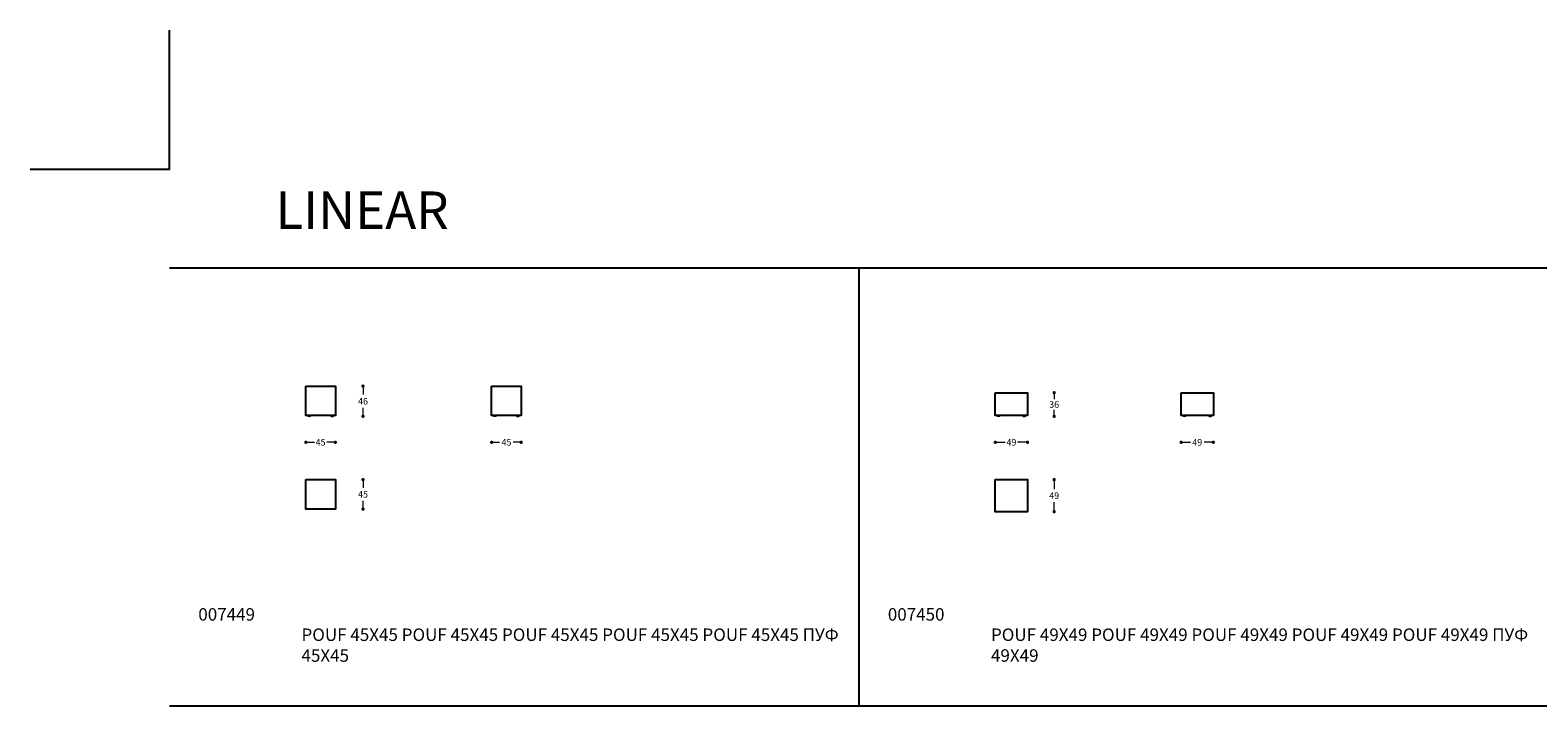
# Model space of a CAD drawing. Units: millimetres. Extents: x 284506 to 289130, y 1242 to 4636.
# Drawn here: x 284506 to 286802, y 3607 to 4636 of the extents above; entities that cross this region are included whole.
import ezdxf

# ---------------------------------------------------------------- set-up
doc = ezdxf.new("R2010")
doc.units = ezdxf.units.MM
for name, color, linetype in [('Disegni', 7, 'Continuous'), ('Griglia', 253, 'Continuous'), ('Testo', 7, 'Continuous')]:
    doc.layers.add(name, color=color, linetype=linetype)
doc.layers.add('Quote', color=7, linetype='Continuous', lineweight=5)
doc.styles.get("Standard").update_dxf_attribs({"font": 'ARIAL.TTF'})
doc.dimstyles.new('Standard$0', dxfattribs={"dimtxt": 0.18, "dimasz": 0.18, "dimexe": 0.185, "dimexo": 0.0625, "dimgap": 0.09, "dimtad": 0, "dimtoh": 1, "dimdec": 0, "dimzin": 0, "dimdsep": 46, "dimtxsty": 'Standard', "dimcen": 0.09, "dimclrd": 1, "dimclre": 1, "dimadec": 0, "dimazin": 0, "dimtfac": 1, "dimtdec": 0, "dimtix": 1, "dimtmove": 2, "dimatfit": 0, "dimfxl": 1, "dimtolj": 1, "dimtzin": 0, "dimlwd": 5, "dimlwe": 5, "dimarcsym": 0})

# ---------------------------------------------------------------- blocks, each defined once
blk = doc.blocks.new('_Dot')
at = {"color": 0, "linetype": 'ByBlock', "lineweight": -2}
blk.add_line((-0.5, 0), (-1, 0), dxfattribs=at)
at = {"color": 0, "linetype": 'ByBlock', "const_width": 0.5}
blk.add_lwpolyline([(-0.25, 0, 1), (0.25, 0, 1)], format="xyb", close=True, dxfattribs=at)
blk = doc.blocks.new('*D2609')
at = {"layer": 'Defpoints', "color": 0, "linetype": 'Continuous', "transparency": 16777216}
for p in [(284925.9, 4049.1), (284970.9, 4049.1), (284970.9, 4008.5)]:
    blk.add_point(p, dxfattribs=at)
at = {"layer": 'Quote', "linetype": 'Continuous', "lineweight": 0, "transparency": 16777216}
for p, q in [((284930.9, 4008.5), (284939, 4008.5)), ((284965.9, 4008.5), (284957.8, 4008.5))]:
    blk.add_line(p, q, dxfattribs=at)
at = {"layer": 'Quote', "linetype": 'Continuous', "lineweight": 0, "transparency": 16777216, "xscale": 5, "yscale": 5, "zscale": 5, "rotation": 180}
blk.add_blockref('_Dot', (284925.9, 4008.5), dxfattribs=at)
at = {"layer": 'Quote', "linetype": 'Continuous', "lineweight": 0, "transparency": 16777216, "xscale": 5, "yscale": 5, "zscale": 5}
blk.add_blockref('_Dot', (284970.9, 4008.5), dxfattribs=at)
at = {"layer": 'Quote', "color": 7, "linetype": 'Continuous', "transparency": 16777216, "insert": (284948.4, 4008.5), "char_height": 10, "attachment_point": 5}
blk.add_mtext('\\A1;45', dxfattribs=at)
blk = doc.blocks.new('*D2610')
at = {"layer": 'Defpoints', "color": 0, "linetype": 'Continuous', "transparency": 16777216}
for p in [(284970.7, 3951.7), (284970.7, 3906.7), (285013, 3906.7)]:
    blk.add_point(p, dxfattribs=at)
at = {"layer": 'Quote', "linetype": 'Continuous', "lineweight": 0, "transparency": 16777216}
for p, q in [((285013, 3946.7), (285013, 3939.2)), ((285013, 3911.7), (285013, 3919.1))]:
    blk.add_line(p, q, dxfattribs=at)
at = {"layer": 'Quote', "linetype": 'Continuous', "lineweight": 0, "transparency": 16777216, "xscale": 5, "yscale": 5, "zscale": 5}
for p, rotation in [((285013, 3951.7), 90), ((285013, 3906.7), 270)]:
    blk.add_blockref('_Dot', p, dxfattribs=dict(at, rotation=rotation))
at = {"layer": 'Quote', "color": 7, "linetype": 'Continuous', "transparency": 16777216, "insert": (285013, 3929.2), "char_height": 10, "attachment_point": 5}
blk.add_mtext('\\A1;45', dxfattribs=at)
blk = doc.blocks.new('*D2611')
at = {"layer": 'Defpoints', "color": 0, "linetype": 'Continuous', "transparency": 16777216}
for p in [(284970.9, 4094.1), (285013, 4094.1), (284967.4, 4048.1)]:
    blk.add_point(p, dxfattribs=at)
at = {"layer": 'Quote', "linetype": 'Continuous', "lineweight": 0, "transparency": 16777216}
for p, q in [((285013, 4089.1), (285013, 4081.2)), ((285013, 4053.1), (285013, 4061))]:
    blk.add_line(p, q, dxfattribs=at)
at = {"layer": 'Quote', "linetype": 'Continuous', "lineweight": 0, "transparency": 16777216, "xscale": 5, "yscale": 5, "zscale": 5}
for p, rotation in [((285013, 4094.1), 90), ((285013, 4048.1), 270)]:
    blk.add_blockref('_Dot', p, dxfattribs=dict(at, rotation=rotation))
at = {"layer": 'Quote', "color": 7, "linetype": 'Continuous', "transparency": 16777216, "insert": (285013, 4071.1), "char_height": 10, "attachment_point": 5}
blk.add_mtext('\\A1;46', dxfattribs=at)
blk = doc.blocks.new('*D2612')
at = {"layer": 'Defpoints', "color": 0, "linetype": 'Continuous', "transparency": 16777216}
for p in [(285208.9, 4049.1), (285253.9, 4049.1), (285253.9, 4008.5)]:
    blk.add_point(p, dxfattribs=at)
at = {"layer": 'Quote', "linetype": 'Continuous', "lineweight": 0, "transparency": 16777216}
for p, q in [((285213.9, 4008.5), (285221, 4008.5)), ((285248.9, 4008.5), (285241.8, 4008.5))]:
    blk.add_line(p, q, dxfattribs=at)
at = {"layer": 'Quote', "linetype": 'Continuous', "lineweight": 0, "transparency": 16777216, "xscale": 5, "yscale": 5, "zscale": 5, "rotation": 180}
blk.add_blockref('_Dot', (285208.9, 4008.5), dxfattribs=at)
at = {"layer": 'Quote', "linetype": 'Continuous', "lineweight": 0, "transparency": 16777216, "xscale": 5, "yscale": 5, "zscale": 5}
blk.add_blockref('_Dot', (285253.9, 4008.5), dxfattribs=at)
at = {"layer": 'Quote', "color": 7, "linetype": 'Continuous', "transparency": 16777216, "insert": (285231.4, 4008.5), "char_height": 10, "attachment_point": 5}
blk.add_mtext('\\A1;45', dxfattribs=at)
blk = doc.blocks.new('*D2613')
at = {"layer": 'Defpoints', "color": 0, "linetype": 'Continuous', "transparency": 16777216}
for p in [(285975.9, 4049.1), (286024.9, 4049.1), (286024.9, 4008.5)]:
    blk.add_point(p, dxfattribs=at)
at = {"layer": 'Quote', "linetype": 'Continuous', "lineweight": 0, "transparency": 16777216}
for p, q in [((285980.9, 4008.5), (285991, 4008.5)), ((286019.9, 4008.5), (286009.7, 4008.5))]:
    blk.add_line(p, q, dxfattribs=at)
at = {"layer": 'Quote', "linetype": 'Continuous', "lineweight": 0, "transparency": 16777216, "xscale": 5, "yscale": 5, "zscale": 5, "rotation": 180}
blk.add_blockref('_Dot', (285975.9, 4008.5), dxfattribs=at)
at = {"layer": 'Quote', "linetype": 'Continuous', "lineweight": 0, "transparency": 16777216, "xscale": 5, "yscale": 5, "zscale": 5}
blk.add_blockref('_Dot', (286024.9, 4008.5), dxfattribs=at)
at = {"layer": 'Quote', "color": 7, "linetype": 'Continuous', "transparency": 16777216, "insert": (286000.4, 4008.5), "char_height": 10, "attachment_point": 5}
blk.add_mtext('\\A1;49', dxfattribs=at)
blk = doc.blocks.new('*D2614')
at = {"layer": 'Defpoints', "color": 0, "linetype": 'Continuous', "transparency": 16777216}
for p in [(286024.7, 3951.7), (286024.7, 3902.7), (286065.5, 3902.7)]:
    blk.add_point(p, dxfattribs=at)
at = {"layer": 'Quote', "linetype": 'Continuous', "lineweight": 0, "transparency": 16777216}
for p, q in [((286065.5, 3946.7), (286065.5, 3937.3)), ((286065.5, 3907.7), (286065.5, 3917.1))]:
    blk.add_line(p, q, dxfattribs=at)
at = {"layer": 'Quote', "linetype": 'Continuous', "lineweight": 0, "transparency": 16777216, "xscale": 5, "yscale": 5, "zscale": 5}
for p, rotation in [((286065.5, 3951.7), 90), ((286065.5, 3902.7), 270)]:
    blk.add_blockref('_Dot', p, dxfattribs=dict(at, rotation=rotation))
at = {"layer": 'Quote', "color": 7, "linetype": 'Continuous', "transparency": 16777216, "insert": (286065.5, 3927.2), "char_height": 10, "attachment_point": 5}
blk.add_mtext('\\A1;49', dxfattribs=at)
blk = doc.blocks.new('*D2615')
at = {"layer": 'Defpoints', "color": 0, "linetype": 'Continuous', "transparency": 16777216}
for p in [(286024.9, 4084.1), (286065.5, 4084.1), (286021.4, 4048.1)]:
    blk.add_point(p, dxfattribs=at)
at = {"layer": 'Quote', "linetype": 'Continuous', "lineweight": 0, "transparency": 16777216}
for p, q in [((286065.5, 4079.1), (286065.5, 4074.2)), ((286065.5, 4053.1), (286065.5, 4058))]:
    blk.add_line(p, q, dxfattribs=at)
at = {"layer": 'Quote', "linetype": 'Continuous', "lineweight": 0, "transparency": 16777216, "xscale": 5, "yscale": 5, "zscale": 5}
for p, rotation in [((286065.5, 4084.1), 90), ((286065.5, 4048.1), 270)]:
    blk.add_blockref('_Dot', p, dxfattribs=dict(at, rotation=rotation))
at = {"layer": 'Quote', "color": 7, "linetype": 'Continuous', "transparency": 16777216, "insert": (286065.5, 4066.1), "char_height": 10, "attachment_point": 5}
blk.add_mtext('\\A1;36', dxfattribs=at)
blk = doc.blocks.new('*D2616')
at = {"layer": 'Defpoints', "color": 0, "linetype": 'Continuous', "transparency": 16777216}
for p in [(286258.9, 4049.1), (286307.9, 4049.1), (286307.9, 4008.5)]:
    blk.add_point(p, dxfattribs=at)
at = {"layer": 'Quote', "linetype": 'Continuous', "lineweight": 0, "transparency": 16777216}
for p, q in [((286263.9, 4008.5), (286273, 4008.5)), ((286302.9, 4008.5), (286293.8, 4008.5))]:
    blk.add_line(p, q, dxfattribs=at)
at = {"layer": 'Quote', "linetype": 'Continuous', "lineweight": 0, "transparency": 16777216, "xscale": 5, "yscale": 5, "zscale": 5, "rotation": 180}
blk.add_blockref('_Dot', (286258.9, 4008.5), dxfattribs=at)
at = {"layer": 'Quote', "linetype": 'Continuous', "lineweight": 0, "transparency": 16777216, "xscale": 5, "yscale": 5, "zscale": 5}
blk.add_blockref('_Dot', (286307.9, 4008.5), dxfattribs=at)
at = {"layer": 'Quote', "color": 7, "linetype": 'Continuous', "transparency": 16777216, "insert": (286283.4, 4008.5), "char_height": 10, "attachment_point": 5}
blk.add_mtext('\\A1;49', dxfattribs=at)

msp = doc.modelspace()

# ---------------------------------------------------------------- linework, layer by layer
at = {"layer": 'Disegni'}
for points in [[(284925.9, 4094.1), (284970.9, 4094.1), (284970.9, 4049.1), (284925.9, 4049.1)], [(285208.9, 4094.1), (285253.9, 4094.1), (285253.9, 4049.1), (285208.9, 4049.1)], [(285975.9, 4084.1), (286024.9, 4084.1), (286024.9, 4049.1), (285975.9, 4049.1)], [(286258.9, 4084.1), (286307.9, 4084.1), (286307.9, 4049.1), (286258.9, 4049.1)], [(284929.4, 4049.1), (284932.4, 4049.1), (284932.4, 4048.1), (284929.4, 4048.1)], [(284967.4, 4049.1), (284964.4, 4049.1), (284964.4, 4048.1), (284967.4, 4048.1)], [(285212.4, 4049.1), (285215.4, 4049.1), (285215.4, 4048.1), (285212.4, 4048.1)], [(285250.4, 4049.1), (285247.4, 4049.1), (285247.4, 4048.1), (285250.4, 4048.1)], [(285979.4, 4049.1), (285982.4, 4049.1), (285982.4, 4048.1), (285979.4, 4048.1)], [(286021.4, 4049.1), (286018.4, 4049.1), (286018.4, 4048.1), (286021.4, 4048.1)], [(286262.4, 4049.1), (286265.4, 4049.1), (286265.4, 4048.1), (286262.4, 4048.1)], [(286304.4, 4049.1), (286301.4, 4049.1), (286301.4, 4048.1), (286304.4, 4048.1)], [(284925.9, 3951.7), (284970.9, 3951.7), (284970.9, 3906.7), (284925.9, 3906.7)], [(285975.9, 3951.7), (286024.9, 3951.7), (286024.9, 3902.7), (285975.9, 3902.7)]]:
    msp.add_lwpolyline(points, close=True, dxfattribs=at)
at = {"layer": 'Griglia'}
for p, q in [((284718.2, 4424.4), (284718.2, 4636.5)), ((284718.2, 4424.4), (284506.1, 4424.4)), ((284718.2, 4274.4), (288918.2, 4274.4)), ((285768.2, 4274.4), (285768.2, 3606.9)), ((284718.2, 3606.9), (285768.2, 3606.9)), ((285768.2, 3606.9), (286818.2, 3606.9))]:
    msp.add_line(p, q, dxfattribs=at)

# ---------------------------------------------------------------- texts
at = {"layer": 'Testo', "attachment_point": 1}
for s, width, insert, char_height in [('LINEAR', 617.183, (284879.8, 4390.7), 57), ('{\\C7;    \\P}007449', 309.532, (284762.2, 3755.8), 19), ('{\\C7;    \\P}007450', 309.532, (285812.2, 3755.8), 19), ('{\\C7;POUF 45X45 \\C253;POUF 45X45 POUF 45X45 POUF 45X45 POUF 45X45 \\fArial|b0|i0|c204|p34;ПУФ \\fArial|b0|i0|c0|p34;45X45}', 826.889, (284919.3, 3724.8), 19), ('{\\C7;POUF 49X49 \\C253;POUF 49X49 POUF 49X49 POUF 49X49 POUF 49X49 \\fArial|b0|i0|c204|p34;ПУФ \\fArial|b0|i0|c0|p34;49X49}', 826.889, (285969.3, 3724.8), 19)]:
    msp.add_mtext_dynamic_manual_height_columns(s, width=width, gutter_width=12.5, heights=[0], dxfattribs=dict(at, insert=insert, char_height=char_height))

# ---------------------------------------------------------------- dimensions: what is measured, and where the dimension line sits
at = {"layer": 'Quote', "linetype": 'Continuous'}
for base, p1, p2, override, picture, middle in [((285013, 4094.1), (284967.4, 4048.1), (284970.9, 4094.1), {"dimtxt": 10, "dimasz": 5, "dimexe": 0.18, "dimexo": 10, "dimgap": 5, "dimtih": 1, "dimdsep": 0, "dimblk1": 'Dot', "dimblk2": 'Dot', "dimsah": 1, "dimse1": 1, "dimse2": 1, "dimclrd": 256, "dimclre": 0, "dimclrt": 7, "dimtdec": 4, "dimtix": 0, "dimtofl": 0, "dimtmove": 0, "dimatfit": 3, "dimlwd": 0, "dimlwe": 0}, '*D2611', (285013, 4071.1)), ((286065.5, 4084.1), (286021.4, 4048.1), (286024.9, 4084.1), {"dimtxt": 10, "dimasz": 5, "dimexe": 0.18, "dimexo": 10, "dimgap": 3, "dimtih": 1, "dimdsep": 0, "dimblk1": 'Dot', "dimblk2": 'Dot', "dimsah": 1, "dimse1": 1, "dimse2": 1, "dimclrd": 256, "dimclre": 0, "dimclrt": 7, "dimtdec": 4, "dimtix": 0, "dimtofl": 0, "dimtmove": 0, "dimatfit": 3, "dimlwd": 0, "dimlwe": 0}, '*D2615', (286065.5, 4066.1)), ((285013, 3906.7), (284970.7, 3951.7), (284970.7, 3906.7), {"dimtxt": 10, "dimasz": 5, "dimexe": 0.18, "dimexo": 10, "dimgap": 5, "dimtih": 1, "dimdsep": 0, "dimblk1": 'Dot', "dimblk2": 'Dot', "dimsah": 1, "dimse1": 1, "dimse2": 1, "dimclrd": 256, "dimclre": 0, "dimclrt": 7, "dimtdec": 4, "dimtix": 0, "dimtofl": 0, "dimtmove": 0, "dimatfit": 3, "dimlwd": 0, "dimlwe": 0}, '*D2610', (285013, 3929.2)), ((286065.5, 3902.7), (286024.7, 3951.7), (286024.7, 3902.7), {"dimtxt": 10, "dimasz": 5, "dimexe": 0.18, "dimexo": 10, "dimgap": 5, "dimtih": 1, "dimdsep": 0, "dimblk1": 'Dot', "dimblk2": 'Dot', "dimsah": 1, "dimse1": 1, "dimse2": 1, "dimclrd": 256, "dimclre": 0, "dimclrt": 7, "dimtdec": 4, "dimtix": 0, "dimtofl": 0, "dimtmove": 0, "dimatfit": 3, "dimlwd": 0, "dimlwe": 0}, '*D2614', (286065.5, 3927.2))]:
    dim = msp.add_linear_dim(base=base, p1=p1, p2=p2, angle=90, dimstyle='Standard$0', override=override, dxfattribs=at)
    dim.commit()
    dim.dimension.update_dxf_attribs({"geometry": picture, "text_midpoint": middle})
for base, p1, p2, override, picture, middle in [((284970.9, 4008.5), (284925.9, 4049.1), (284970.9, 4049.1), {"dimtxt": 10, "dimasz": 5, "dimexe": 0.18, "dimexo": 10, "dimgap": 2, "dimtih": 1, "dimdsep": 0, "dimblk1": 'Dot', "dimblk2": 'Dot', "dimsah": 1, "dimse1": 1, "dimse2": 1, "dimclrd": 256, "dimclre": 0, "dimclrt": 7, "dimtdec": 4, "dimtix": 0, "dimtofl": 0, "dimtmove": 0, "dimatfit": 3, "dimlwd": 0, "dimlwe": 0}, '*D2609', (284948.4, 4008.5)), ((285253.9, 4008.5), (285208.9, 4049.1), (285253.9, 4049.1), {"dimtxt": 10, "dimasz": 5, "dimexe": 0.18, "dimexo": 10, "dimgap": 3, "dimtih": 1, "dimdsep": 0, "dimblk1": 'Dot', "dimblk2": 'Dot', "dimsah": 1, "dimse1": 1, "dimse2": 1, "dimclrd": 256, "dimclre": 0, "dimclrt": 7, "dimtdec": 4, "dimtix": 0, "dimtofl": 0, "dimtmove": 0, "dimatfit": 3, "dimlwd": 0, "dimlwe": 0}, '*D2612', (285231.4, 4008.5)), ((286024.9, 4008.5), (285975.9, 4049.1), (286024.9, 4049.1), {"dimtxt": 10, "dimasz": 5, "dimexe": 0.18, "dimexo": 10, "dimgap": 2, "dimtih": 1, "dimdsep": 0, "dimblk1": 'Dot', "dimblk2": 'Dot', "dimsah": 1, "dimse1": 1, "dimse2": 1, "dimclrd": 256, "dimclre": 0, "dimclrt": 7, "dimtdec": 4, "dimtix": 0, "dimtofl": 0, "dimtmove": 0, "dimatfit": 3, "dimlwd": 0, "dimlwe": 0}, '*D2613', (286000.4, 4008.5)), ((286307.9, 4008.5), (286258.9, 4049.1), (286307.9, 4049.1), {"dimtxt": 10, "dimasz": 5, "dimexe": 0.18, "dimexo": 10, "dimgap": 3, "dimtih": 1, "dimdsep": 0, "dimblk1": 'Dot', "dimblk2": 'Dot', "dimsah": 1, "dimse1": 1, "dimse2": 1, "dimclrd": 256, "dimclre": 0, "dimclrt": 7, "dimtdec": 4, "dimtix": 0, "dimtofl": 0, "dimtmove": 0, "dimatfit": 3, "dimlwd": 0, "dimlwe": 0}, '*D2616', (286283.4, 4008.5))]:
    dim = msp.add_linear_dim(base=base, p1=p1, p2=p2, dimstyle='Standard$0', override=override, dxfattribs=at)
    dim.commit()
    dim.dimension.update_dxf_attribs({"geometry": picture, "text_midpoint": middle})

doc.saveas('drawing.dxf')
